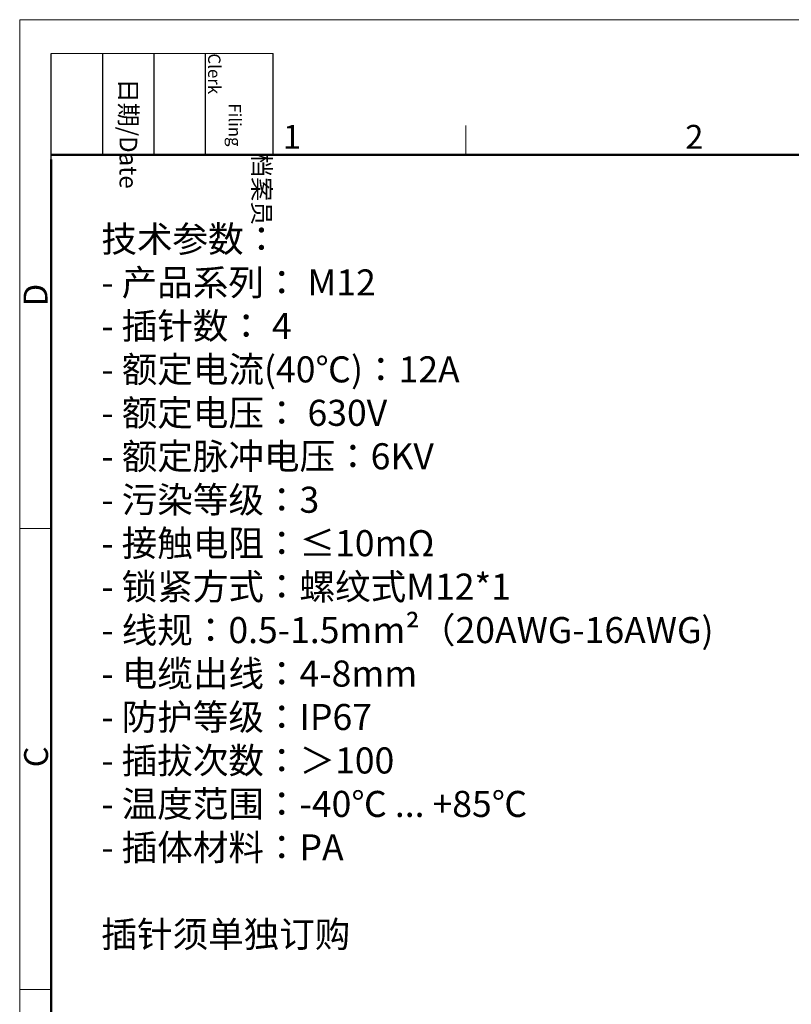
# Model space of a CAD drawing. Units: millimetres. Extents: x 81 to 2721, y 61 to 290.
# Drawn here: x 81 to 170, y 176 to 290 of the extents above; entities that cross this region are included whole.
import ezdxf

# ---------------------------------------------------------------- set-up
doc = ezdxf.new("R2010")
doc.units = ezdxf.units.MM
doc.header["$LTSCALE"] = 0.1
doc.header["$MEASUREMENT"] = 0
doc.linetypes.add('CENTER', pattern=[50.8, 31.75, -6.35, 6.35, -6.35])
for name, color, linetype, lineweight in [('CEN', 1, 'CENTER', 15), ('DIM', 3, 'Continuous', 15), ('图框', 7, 'Continuous', 20)]:
    doc.layers.add(name, color=color, linetype=linetype, lineweight=lineweight)
doc.styles.add('Romans字体', font='romans.shx', dxfattribs={"width": 0.75})
doc.styles.get("Standard").update_dxf_attribs({"font": 'txt', "width": 0.75})

# ---------------------------------------------------------------- blocks, each defined once
blk = doc.blocks.new('A4')
at = {"layer": '图框', "color": 1, "lineweight": 18}
for q in [(2007.12, 480.86), (2601.11, 900.86)]:
    blk.add_line((2007.12, 900.86), q, dxfattribs=at)
at = {"layer": '图框', "lineweight": -3}
for p, q in [((2014.12, 869.84), (2014.12, 893.38)), ((2025.54, 870.86), (2025.54, 893.38)), ((2036.96, 870.86), (2036.96, 893.38)), ((2048.38, 870.86), (2048.38, 893.38)), ((2063.36, 870.86), (2063.36, 893.38)), ((2025.54, 870.86), (2025.54, 889.83)), ((2036.96, 870.86), (2036.96, 889.83)), ((2048.38, 870.86), (2048.38, 889.83)), ((2014.12, 869.84), (2014.12, 888.8))]:
    blk.add_line(p, q, dxfattribs=at)
at = {"layer": '图框', "lineweight": 18}
blk.add_line((2014.12, 893.38), (2063.36, 893.38), dxfattribs=at)
at = {"layer": '图框', "color": 6}
for p, q in [((2106.19, 877.39), (2106.19, 870.86)), ((2014.12, 787.94), (2007.12, 787.94)), ((2014.12, 685.58), (2007.12, 685.58))]:
    blk.add_line(p, q, dxfattribs=at)
at = {"layer": '图框', "lineweight": 50}
for p, q in [((2014.12, 870.86), (2594.15, 870.86)), ((2014.12, 487.83), (2014.12, 869.84))]:
    blk.add_line(p, q, dxfattribs=at)
at = {"layer": '图框', "char_height": 3.918, "width": 22.5109, "attachment_point": 4, "rotation": 270}
for s, insert in [('\\pi5.64051;档案员{\\H0.7x;\\P\\pi2.83173;\\Fromans|c134;Filing Clerk\\fFangSong_GB2312|b0|i0|c134|p49; }', (2055.87, 893.38)), ('\\pi1.42299;日期{\\Fromans|c134;/Date}', (2031.25, 893.38))]:
    blk.add_mtext(s, dxfattribs=dict(at, insert=insert))
at = {"layer": '图框', "color": 6, "char_height": 5.3, "width": 5.1158, "attachment_point": 1, "style": 'Romans字体'}
for s, insert in [('1', (2065.55, 877.51)), ('2', (2154.88, 877.51))]:
    blk.add_mtext(s, dxfattribs=dict(at, insert=insert))
at = {"layer": '图框', "color": 6, "char_height": 5.3, "width": 5.1158, "attachment_point": 1, "rotation": 90, "style": 'Romans字体'}
for s, insert in [('D', (2007.99, 837.26)), ('C', (2008.1, 734.9))]:
    blk.add_mtext(s, dxfattribs=dict(at, insert=insert))

msp = doc.modelspace()

# ---------------------------------------------------------------- block references
at = {"layer": 'DIM', "xscale": 0.5184000000000001, "yscale": 0.5184000000000001, "zscale": 0.5184000000000001}
msp.add_blockref('A4', (-959.049, -177.44), dxfattribs=at)

# ---------------------------------------------------------------- texts
at = {"layer": 'CEN', "lineweight": 5, "insert": (90.843, 265.828), "char_height": 3, "width": 131.25626, "attachment_point": 1, "style": 'Romans字体'}
msp.add_mtext('{\\f仿宋_GB2312|b0|i0|c134|p49;\\C3;技术参数\\fSimSun|b0|i0|c134|p50;：\\Fromans.shx|c134;^J-\\~\\f仿宋_GB2312|b0|i0|c134|p49;产品系列：\\Fromans.shx|c134;\\~M12^J-\\~\\f仿宋_GB2312|b0|i0|c134|p49;插针数：\\Fromans.shx|c134;\\~4^J-\\~\\f仿宋_GB2312|b0|i0|c134|p49;额定电流\\Fromans.shx|c134;(40\\f仿宋_GB2312|b0|i0|c134|p49;℃\\Fromans.shx|c134;)\\f仿宋_GB2312|b0|i0|c134|p49;：\\Fromans.shx|c134;12A^J-\\~\\f仿宋_GB2312|b0|i0|c134|p49;额定电压：\\Fromans.shx|c134;\\~630V^J-\\~\\f仿宋_GB2312|b0|i0|c134|p49;额定脉冲电压：\\Fromans.shx|c134;6KV^J-\\~\\f仿宋_GB2312|b0|i0|c134|p49;污染等级：\\Fromans.shx|c134;3^J-\\~\\f仿宋_GB2312|b0|i0|c134|p49;接触电阻：≤\\Fromans.shx|c134;10m\\f仿宋_GB2312|b0|i0|c134|p49;Ω\\Fromans.shx|c134;^J-\\~\\f仿宋_GB2312|b0|i0|c134|p49;锁紧方式：螺纹式\\Fromans.shx|c134;M12*1^J-\\~\\f仿宋_GB2312|b0|i0|c134|p49;线规：\\Fromans.shx|c134;0.5-1.5mm\\fSimSun|b0|i0|c134|p50;²\\f仿宋_GB2312|b0|i0|c134|p49;（\\Fromans.shx|c134;20AWG-16AWG)^J-\\~\\f仿宋_GB2312|b0|i0|c134|p49;电缆出线：\\Fromans.shx|c134;4-8mm^J-\\~\\f仿宋_GB2312|b0|i0|c134|p49;防护等级：\\Fromans.shx|c134;IP67^J-\\~\\f仿宋_GB2312|b0|i0|c134|p49;插拔次数：＞\\Fromans.shx|c134;100^J-\\~\\f仿宋_GB2312|b0|i0|c134|p49;温度范围：\\Fromans.shx|c134;-40\\f仿宋_GB2312|b0|i0|c134|p49;℃\\Fromans.shx|c134;\\~...\\~+85\\f仿宋_GB2312|b0|i0|c134|p49;℃\\Fromans.shx|c134;^J-\\~\\f仿宋_GB2312|b0|i0|c134|p49;插体材料：\\Fromans.shx|c134;PA^J\\P\\A1;\\f仿宋_GB2312|b0|i0|c134|p49;插针须单独订购}', dxfattribs=at)

doc.saveas('drawing.dxf')
